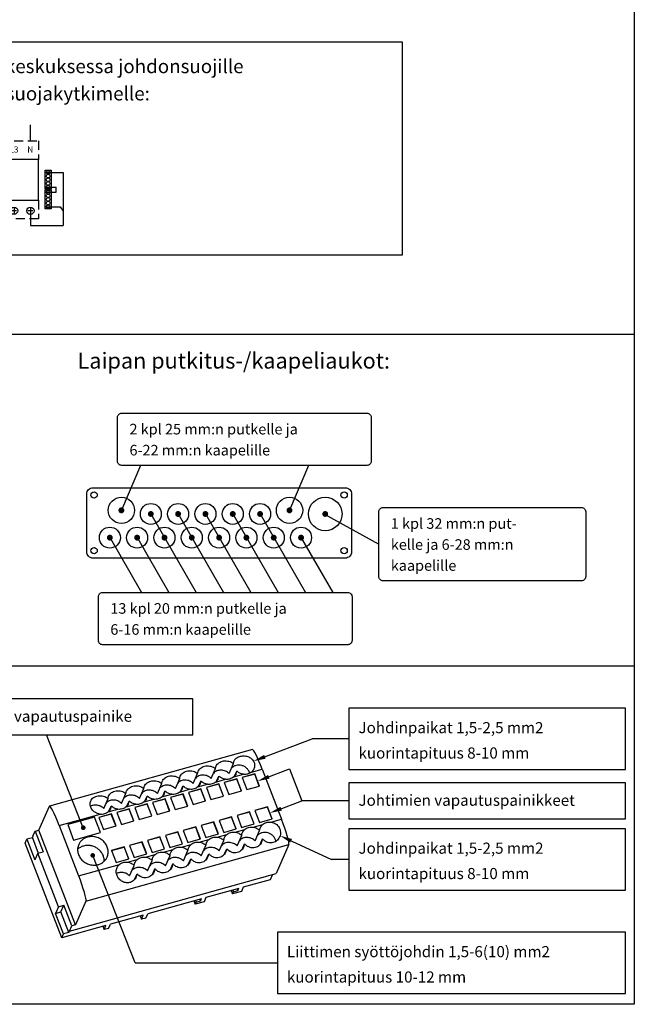
# Model space of a CAD drawing. Extents: x 0 to 7493, y -35 to 3483.
# Drawn here: x 6479 to 7493, y -35 to 1591 of the extents above; entities that cross this region are included whole.
import ezdxf

# ---------------------------------------------------------------- set-up
doc = ezdxf.new("R2010")
doc.units = 0
doc.header["$LTSCALE"] = 40
doc.header["$MEASUREMENT"] = 0
doc.linetypes.add('HIDDEN', pattern=[0.375, 0.25, -0.125])
for name, color, linetype in [('EHYTV1', 1, 'CONTINUOUS'), ('EHYTV5', 5, 'CONTINUOUS'), ('KATKOV1', 1, 'HIDDEN'), ('TEXT15', 1, 'CONTINUOUS'), ('TEXT25', 3, 'CONTINUOUS')]:
    doc.layers.add(name, color=color, linetype=linetype)
doc.styles.add('ROMANS', font='romans')
doc.styles.get("Standard").update_dxf_attribs({"font": 'fiso'})

# ---------------------------------------------------------------- blocks, each defined once
blk = doc.blocks.new('KKVB_40-30_vaaka_1')
at = {"layer": 'EHYTV1'}
for p, q in [((9, -8.7), (9, -14.3)), ((27, -8.7), (27, -14.3)), ((45, -8.7), (45, -14.3)), ((63, -8.7), (63, -14.3)), ((11.8, -11.5), (6.2, -11.5)), ((29.8, -11.5), (24.2, -11.5)), ((47.8, -11.5), (42.2, -11.5)), ((65.8, -11.5), (60.2, -11.5))]:
    blk.add_line(p, q, dxfattribs=at)
blk.add_lwpolyline([(72, 0), (72, 45), (0, 45), (0, 0)], close=True, dxfattribs=at)
for centre in [(9, -11.5), (27, -11.5), (45, -11.5), (63, -11.5)]:
    blk.add_circle(centre, 4, dxfattribs=at)
at = {"layer": 'KATKOV1'}
for p, q in [((0, 45), (0, 65.5)), ((0, 65.5), (72, 65.5)), ((72, 65.5), (72, 45)), ((0, -20.5), (0, 0)), ((72, 0), (72, -20.5)), ((72, -20.5), (0, -20.5))]:
    blk.add_line(p, q, dxfattribs=at)
at = {"layer": 'EHYTV1', "style": 'ROMANS'}
for s, height, p in [('L1', 6.67, (3.9, 52.5)), ('L2', 6.67, (21.9, 52.5)), ('L3', 6.67, (39.9, 52.5)), ('N', 6.67, (59.6, 52.5)), ('RCD', 8.97, (2.9, 15.5))]:
    blk.add_text(s, height=height, dxfattribs=at).set_placement(p)

msp = doc.modelspace()

# ---------------------------------------------------------------- linework, layer by layer
at = {"layer": 'EHYTV1'}
for p, q in [((6496.7, 1390.9), (6496.7, 1417.1)), ((6496.7, 1271), (6496.7, 1250.8)), ((6522.9, 1281.8), (6545.8, 1281.8)), ((6545.8, 1281.8), (6550.7, 1274.4)), ((6496.7, 1250.8), (6550.7, 1250.8)), ((5284.4, 1071.2), (7493.3, 1071.2)), ((6678.3, 854.8), (6646.8, 780.6)), ((6955.7, 854.8), (6924.3, 780.6)), ((6695.4, 774.6), (6770.2, 645)), ((6740.5, 774.6), (6815.3, 645)), ((6785.5, 774.6), (6860.4, 645)), ((6830.6, 774.6), (6905.5, 645)), ((6875.7, 774.6), (6950.5, 645)), ((6626.6, 737.7), (6680.1, 645)), ((6671.6, 737.7), (6725.1, 645)), ((6942.1, 737.7), (6995.6, 645)), ((5284, 523.9), (7493.3, 523.9)), ((6583.9, 256.7), (6523.3, 410)), ((6877.4, 371.3), (6961.5, 403.4)), ((7022.3, 403.4), (6961.5, 403.4)), ((6863.1, 385.8), (6528.3, 292.4)), ((6824.6, 346.1), (6831.8, 362.5)), ((6765.4, 329.6), (6772.7, 346)), ((6795, 337.8), (6802.2, 354.2)), ((6803.8, 333.4), (6807.6, 341.9)), ((6832.2, 340.4), (6848.2, 344.8)), ((6833.4, 341.7), (6837.2, 350.2)), ((6866.9, 345.4), (6846.2, 339.6)), ((6866.8, 345.1), (6846.3, 339.4)), ((6861.7, 348.6), (6879.2, 353.5)), ((6866.9, 345.4), (6866.8, 345.1)), ((6874.4, 325.4), (6866.8, 345.1)), ((6874.6, 325.5), (6866.9, 345.4)), ((6879.2, 353.5), (6911.1, 270.7)), ((6883.9, 338.3), (6924.1, 353.6)), ((6924.1, 353.6), (6944.4, 300.9)), ((6706.3, 313.1), (6713.5, 329.5)), ((6735.9, 321.4), (6743.1, 337.7)), ((6744.7, 317), (6748.4, 325.5)), ((6773, 323.9), (6789, 328.4)), ((6774.2, 325.2), (6778, 333.7)), ((6807.8, 328.9), (6787.1, 323.1)), ((6807.7, 328.6), (6787.1, 322.9)), ((6802.6, 332.1), (6818.6, 336.6)), ((6807.8, 328.9), (6807.7, 328.6)), ((6815.3, 308.9), (6807.7, 328.6)), ((6815.5, 309), (6807.8, 328.9)), ((6837.4, 337.1), (6816.7, 331.3)), ((6837.3, 336.9), (6816.7, 331.1)), ((6816.7, 331.3), (6824.3, 311.5)), ((6837.4, 337.1), (6837.3, 336.9)), ((6844.9, 317.2), (6837.3, 336.9)), ((6845, 317.3), (6837.4, 337.1)), ((6846.2, 339.6), (6853.9, 319.7)), ((6853.9, 319.7), (6874.6, 325.5)), ((6647.1, 296.6), (6654.3, 313)), ((6676.7, 304.9), (6683.9, 321.2)), ((6685.5, 300.5), (6689.3, 309)), ((6713.8, 307.4), (6729.9, 311.9)), ((6715.1, 308.7), (6718.8, 317.2)), ((6748.6, 312.4), (6727.9, 306.6)), ((6748.5, 312.1), (6728, 306.4)), ((6743.4, 315.6), (6759.4, 320.1)), ((6748.6, 312.4), (6748.5, 312.1)), ((6756.1, 292.5), (6748.5, 312.1)), ((6756.3, 292.5), (6748.6, 312.4)), ((6778.2, 320.6), (6757.5, 314.9)), ((6757.5, 314.9), (6765.2, 295)), ((6778.1, 320.4), (6757.6, 314.7)), ((6778.2, 320.6), (6778.1, 320.4)), ((6785.7, 300.7), (6778.1, 320.4)), ((6785.9, 300.8), (6778.2, 320.6)), ((6787.1, 323.1), (6794.7, 303.2)), ((6794.7, 303.2), (6815.5, 309)), ((6824.3, 311.5), (6845, 317.3)), ((6617.6, 288.4), (6624.8, 304.7)), ((6654.7, 290.9), (6670.7, 295.4)), ((6655.9, 292.2), (6659.7, 300.7)), ((6689.5, 295.9), (6668.8, 290.1)), ((6689.4, 295.7), (6668.8, 289.9)), ((6684.3, 299.2), (6700.3, 303.6)), ((6689.5, 295.9), (6689.4, 295.7)), ((6697, 276), (6689.4, 295.7)), ((6697.1, 276), (6689.5, 295.9)), ((6719.1, 304.1), (6698.4, 298.4)), ((6719, 303.9), (6698.4, 298.2)), ((6698.4, 298.4), (6706, 278.5)), ((6719.1, 304.1), (6719, 303.9)), ((6726.5, 284.2), (6719, 303.9)), ((6726.7, 284.3), (6719.1, 304.1)), ((6727.9, 306.6), (6735.6, 286.8)), ((6765.2, 295), (6785.9, 300.8)), ((6904.2, 285.6), (6944.4, 300.9)), ((7022.3, 300.9), (6944.4, 300.9)), ((6510.6, 252.8), (6528, 292.1)), ((6544.4, 260.2), (6611.6, 278.9)), ((6630.3, 279.4), (6609.6, 273.6)), ((6630.2, 279.2), (6609.7, 273.4)), ((6625.1, 282.7), (6641.1, 287.1)), ((6626.3, 283.8), (6630.1, 292.5)), ((6630.3, 279.4), (6630.2, 279.2)), ((6637.8, 259.5), (6630.2, 279.2)), ((6638, 259.5), (6630.3, 279.4)), ((6659.9, 287.7), (6639.2, 281.9)), ((6639.2, 281.9), (6646.9, 262)), ((6659.8, 287.4), (6639.3, 281.7)), ((6659.9, 287.7), (6659.8, 287.4)), ((6667.4, 267.7), (6659.8, 287.4)), ((6667.6, 267.8), (6659.9, 287.7)), ((6668.8, 290.1), (6676.4, 270.3)), ((6706, 278.5), (6726.7, 284.3)), ((6735.6, 286.8), (6756.3, 292.5)), ((6858.4, 282.7), (6837.7, 276.9)), ((6858.3, 282.5), (6837.7, 276.7)), ((6837.7, 276.9), (6845.3, 257.1)), ((6858.4, 282.7), (6858.3, 282.5)), ((6865.8, 262.8), (6858.3, 282.5)), ((6866, 262.8), (6858.4, 282.7)), ((6887.9, 290.9), (6867.2, 285.2)), ((6867.2, 285.2), (6874.9, 265.3)), ((6887.8, 290.7), (6867.3, 285)), ((6887.9, 290.9), (6887.8, 290.7)), ((6895.4, 271), (6887.8, 290.7)), ((6895.6, 271.1), (6887.9, 290.9)), ((6544.4, 260.2), (6576.3, 177.4)), ((6602.5, 274.2), (6558.2, 261.9)), ((6602.4, 274), (6558.2, 261.7)), ((6558.2, 261.9), (6568, 236.3)), ((6602.5, 274.2), (6602.4, 274)), ((6612.2, 248.6), (6602.4, 274)), ((6612.4, 248.7), (6602.5, 274.2)), ((6609.6, 273.6), (6617.3, 253.8)), ((6646.9, 262), (6667.6, 267.8)), ((6676.4, 270.3), (6697.1, 276)), ((6799.2, 266.2), (6778.5, 260.4)), ((6778.5, 260.4), (6786.2, 240.6)), ((6799.1, 266), (6778.6, 260.2)), ((6799.2, 266.2), (6799.1, 266)), ((6806.7, 246.3), (6799.1, 266)), ((6806.9, 246.4), (6799.2, 266.2)), ((6828.8, 274.5), (6808.1, 268.7)), ((6828.7, 274.2), (6808.1, 268.5)), ((6808.1, 268.7), (6815.7, 248.8)), ((6828.8, 274.5), (6828.7, 274.2)), ((6836.3, 254.5), (6828.7, 274.2)), ((6836.4, 254.6), (6828.8, 274.5)), ((6845.3, 257.1), (6866, 262.8)), ((6864.1, 257.6), (6880.1, 262.1)), ((6874.9, 265.3), (6895.6, 271.1)), ((6893.7, 265.8), (6911.1, 270.7)), ((6500.9, 242.5), (6504.7, 251.1)), ((6504.7, 251.1), (6510.6, 252.8)), ((6504.7, 251.1), (6517.9, 217.1)), ((6571, 96.2), (6510.6, 252.8)), ((6568, 236.3), (6612.4, 248.7)), ((6617.3, 253.8), (6638, 259.5)), ((6740.1, 249.7), (6719.4, 244)), ((6739.9, 249.5), (6719.4, 243.8)), ((6719.4, 244), (6727, 224.1)), ((6740.1, 249.7), (6739.9, 249.5)), ((6747.5, 229.8), (6739.9, 249.5)), ((6747.7, 229.9), (6740.1, 249.7)), ((6769.6, 258), (6748.9, 252.2)), ((6748.9, 252.2), (6756.6, 232.3)), ((6769.5, 257.7), (6749, 252)), ((6769.6, 258), (6769.5, 257.7)), ((6777.1, 238), (6769.5, 257.7)), ((6777.3, 238.1), (6769.6, 258)), ((6786.2, 240.6), (6806.9, 246.4)), ((6804.9, 241.1), (6821, 245.6)), ((6815.7, 248.8), (6836.4, 254.6)), ((6834.5, 249.3), (6850.5, 253.8)), ((6867.5, 234.9), (6875, 252)), ((6488.3, 231.3), (6491, 237.5)), ((6548.6, 75), (6488.3, 231.3)), ((6499.9, 240), (6491, 237.5)), ((6491, 237.5), (6504.1, 203.6)), ((6499.9, 240), (6501, 242.4)), ((6499.9, 240), (6509.6, 214.9)), ((6500.9, 242.5), (6501, 242.4)), ((6588.4, 135.6), (6923.2, 228.9)), ((6680.9, 233.2), (6660.2, 227.5)), ((6680.8, 233), (6660.3, 227.3)), ((6680.9, 233.2), (6680.8, 233)), ((6688.4, 213.3), (6680.8, 233)), ((6688.6, 213.4), (6680.9, 233.2)), ((6710.5, 241.5), (6689.8, 235.7)), ((6710.4, 241.2), (6689.8, 235.5)), ((6689.8, 235.7), (6697.4, 215.9)), ((6710.5, 241.5), (6710.4, 241.2)), ((6718, 221.6), (6710.4, 241.2)), ((6718.1, 221.6), (6710.5, 241.5)), ((6727, 224.1), (6747.7, 229.9)), ((6745.8, 224.6), (6761.8, 229.1)), ((6756.6, 232.3), (6777.3, 238.1)), ((6775.4, 232.9), (6791.4, 237.3)), ((6808.3, 218.4), (6815.9, 235.5)), ((6837.9, 226.7), (6845.4, 243.8)), ((6846, 220.7), (6850.1, 230)), ((6875.6, 229), (6879.7, 238.3)), ((6923.2, 228.9), (6902, 181)), ((6920.8, 237.9), (6993.3, 204.4)), ((6509, 214.6), (6504.1, 203.6)), ((6509, 214.6), (6517.9, 217.1)), ((6543.1, 126.2), (6509, 214.6)), ((6651.3, 225), (6630.6, 219.2)), ((6630.6, 219.2), (6638.3, 199.4)), ((6630.7, 219), (6651.2, 224.7)), ((6651.3, 225), (6651.2, 224.7)), ((6651.2, 224.7), (6658.8, 205.1)), ((6659, 205.1), (6651.3, 225)), ((6660.2, 227.5), (6667.9, 207.6)), ((6667.9, 207.6), (6688.6, 213.4)), ((6686.6, 208.1), (6702.7, 212.6)), ((6697.4, 215.9), (6718.1, 221.6)), ((6716.2, 216.4), (6732.2, 220.8)), ((6749.2, 202), (6756.7, 219.1)), ((6778.7, 210.2), (6786.3, 227.3)), ((6786.9, 204.2), (6791, 213.6)), ((6816.4, 212.5), (6820.6, 221.8)), ((6576.3, 177.4), (6643.5, 196.1)), ((6669.8, 33.5), (6599.6, 210.9)), ((6638.3, 199.4), (6659, 205.1)), ((6657.1, 199.9), (6673.1, 204.3)), ((6690, 185.5), (6697.6, 202.6)), ((6719.6, 193.7), (6727.1, 210.8)), ((6727.7, 187.7), (6731.8, 197.1)), ((6757.3, 196), (6761.4, 205.3)), ((7022.3, 204.4), (6993.3, 204.4)), ((6561.3, 86), (6902, 181)), ((6660.4, 177.2), (6668, 194.3)), ((6668.6, 171.4), (6672.7, 180.6)), ((6698.1, 179.5), (6702.2, 188.8)), ((6896, 179.3), (6892.3, 170.8)), ((6892.3, 170.8), (6847.9, 158.5)), ((6840.5, 156.4), (6786.4, 141.3)), ((6828, 152.9), (6830.1, 147.5)), ((6844.9, 151.6), (6830.1, 147.5)), ((6830.1, 147.5), (6831.6, 150.9)), ((6830.6, 153.6), (6831.6, 150.9)), ((6831.6, 150.9), (6839, 153)), ((6838, 155.7), (6839, 153)), ((6839, 153), (6840.5, 156.4)), ((6847.9, 158.5), (6844.9, 151.6)), ((6588.4, 135.6), (6571, 96.2)), ((6779, 139.2), (6690.3, 114.5)), ((6766.5, 135.8), (6768.6, 130.3)), ((6783.4, 134.4), (6768.6, 130.3)), ((6768.6, 130.3), (6770.1, 133.7)), ((6769, 136.5), (6770.1, 133.7)), ((6770.1, 133.7), (6777.5, 135.8)), ((6776.4, 138.5), (6777.5, 135.8)), ((6777.5, 135.8), (6779, 139.2)), ((6786.4, 141.3), (6783.4, 134.4)), ((6543.1, 126.2), (6538.2, 115.1)), ((6538.2, 115.1), (6547.1, 117.6)), ((6551.3, 81.2), (6538.2, 115.1)), ((6543.1, 126.2), (6552, 128.6)), ((6547.1, 117.6), (6552, 128.6)), ((6560.2, 83.6), (6547.1, 117.6)), ((6565.1, 94.6), (6552, 128.6)), ((6687.2, 107.6), (6690.3, 114.5)), ((6682.9, 112.5), (6628.8, 97.4)), ((6677.7, 111), (6679.9, 105.6)), ((6679.9, 105.6), (6682.9, 112.5)), ((6687.2, 107.6), (6679.9, 105.6)), ((6621.4, 95.3), (6548.6, 75)), ((6560.2, 83.6), (6551.3, 81.2)), ((6560.2, 83.6), (6561.3, 86.1)), ((6561.3, 86), (6565.1, 94.6)), ((6561.3, 86), (6561.3, 86.1)), ((6571, 96.2), (6565.1, 94.6)), ((6616.2, 93.9), (6618.3, 88.4)), ((6618.3, 88.4), (6621.4, 95.3)), ((6625.7, 90.5), (6618.3, 88.4)), ((6625.7, 90.5), (6628.8, 97.4)), ((6548.6, 75), (6551.3, 81.2)), ((6669.8, 33.5), (6904.2, 33.5))]:
    msp.add_line(p, q, dxfattribs=at)
at = {"layer": 'EHYTV1', "linetype": 'Continuous'}
for p, q in [((6522.9, 1338.3), (6550.7, 1338.3)), ((6550.7, 1338.3), (6550.7, 1250.8)), ((6522.9, 1314.3), (6539.1, 1314.3)), ((6522.9, 1305.8), (6539.1, 1305.8)), ((6539.1, 1305.8), (6539.1, 1314.3)), ((6980.8, 774.6), (7071.8, 724.8))]:
    msp.add_line(p, q, dxfattribs=at)
at = {"layer": 'EHYTV1'}
for points in [[(7493.3, 3483.5), (7493.3, -34.9), (5051.9, -34.9), (5051.9, 3483.5)], [(6174.9, 1553.9), (7110.3, 1553.9), (7110.3, 1201.7), (6174.9, 1201.7)], [(6156.7, 410), (6764.6, 410), (6764.6, 469.3), (6156.7, 469.3)], [(7022.3, 352.6), (7478.5, 352.6), (7478.5, 454), (7022.3, 454)], [(7022.3, 271.3), (7478.5, 271.3), (7478.5, 330.6), (7022.3, 330.6)], [(7022.3, 153.6), (7478.5, 153.6), (7478.5, 255), (7022.3, 255)], [(6904.2, -17.2), (7478.5, -17.2), (7478.5, 84.2), (6904.2, 84.2)]]:
    msp.add_lwpolyline(points, close=True, dxfattribs=at)
at = {"layer": 'EHYTV1', "linetype": 'Continuous'}
for points in [[(6521, 1310.6), (6521, 1342.1), (6530.7, 1342.1), (6530.7, 1310.6)], [(6521, 1278.1), (6521, 1309.6), (6530.7, 1309.6), (6530.7, 1278.1)]]:
    msp.add_lwpolyline(points, close=True, dxfattribs=at)
at = {"layer": 'EHYTV1'}
for points in [[(6640.5, 861.7), (6640.5, 934.1, -0.414214), (6647.4, 941), (7052, 941, -0.414214), (7059, 934.1), (7059, 861.7, -0.414214), (7052, 854.8), (6647.4, 854.8, -0.414214)], [(7071.8, 671.3), (7071.8, 778.3, -0.414214), (7078.7, 785.2), (7406.1, 785.2, -0.414214), (7413, 778.3), (7413, 671.3, -0.414214), (7406.1, 664.3), (7078.7, 664.3, -0.414214)], [(6608.9, 565.8), (6608.9, 638.1, -0.414214), (6615.8, 645), (7020.4, 645, -0.414214), (7027.4, 638.1), (7027.4, 565.8, -0.414214), (7020.4, 558.8), (6615.8, 558.8, -0.414214)]]:
    msp.add_lwpolyline(points, format="xyb", close=True, dxfattribs=at)
for points, const_width in [([(6644.4, 780.6, 1), (6649.3, 780.6, 1)], 4.85), ([(6921.8, 780.6, 1), (6926.7, 780.6, 1)], 4.85), ([(6693, 774.6, 1), (6697.8, 774.6, 1)], 4.85), ([(6738, 774.6, 1), (6742.9, 774.6, 1)], 4.85), ([(6783.1, 774.6, 1), (6788, 774.6, 1)], 4.85), ([(6828.2, 774.6, 1), (6833.1, 774.6, 1)], 4.85), ([(6873.3, 774.6, 1), (6878.1, 774.6, 1)], 4.85), ([(6980.8, 774.6, 1), (6985.6, 774.6, 1)], 4.85), ([(6625.3, 735.5, 1), (6630.2, 735.5, 1)], 4.85), ([(6670.4, 735.5, 1), (6675.3, 735.5, 1)], 4.85), ([(6715.5, 735.5, 1), (6720.4, 735.5, 1)], 4.85), ([(6760.6, 735.5, 1), (6765.4, 735.5, 1)], 4.85), ([(6805.7, 735.5, 1), (6810.5, 735.5, 1)], 4.85), ([(6850.7, 735.5, 1), (6855.6, 735.5, 1)], 4.85), ([(6895.8, 735.5, 1), (6900.7, 735.5, 1)], 4.85), ([(6940.9, 735.5, 1), (6945.8, 735.5, 1)], 4.85), ([(6582, 256.7, 1), (6585.9, 256.7, 1)], 3.84), ([(6597.7, 210.9, 1), (6601.5, 210.9, 1)], 3.84)]:
    msp.add_lwpolyline(points, format="xyb", close=True, dxfattribs=dict(at, const_width=const_width))
at = {"layer": 'EHYTV1', "linetype": 'Continuous'}
for centre in [(6525.9, 1338.3), (6525.9, 1332.3), (6525.9, 1326.3), (6525.9, 1320.3), (6525.9, 1314.3), (6525.9, 1305.8), (6525.9, 1299.8), (6525.9, 1293.8), (6525.9, 1287.8), (6525.9, 1281.8)]:
    msp.add_circle(centre, 3, dxfattribs=at)
at = {"layer": 'EHYTV1'}
for centre, radius in [((6601.8, 805.8), 5.2), ((6646.8, 780.6), 21.7), ((6924.3, 780.6), 21.7), ((6983.2, 774.6), 27.7), ((7014.4, 805.8), 5.2), ((6695.4, 774.6), 17.3), ((6740.5, 774.6), 17.3), ((6785.5, 774.6), 17.3), ((6830.6, 774.6), 17.3), ((6875.7, 774.6), 17.3), ((6627.8, 735.5), 17.3), ((6672.8, 735.5), 17.3), ((6717.9, 735.5), 17.3), ((6763, 735.5), 17.3), ((6808.1, 735.5), 17.3), ((6853.2, 735.5), 17.3), ((6898.3, 735.5), 17.3), ((6943.3, 735.5), 17.3), ((6601.8, 713.9), 5.2), ((7014.4, 713.9), 5.2)]:
    msp.add_circle(centre, radius, dxfattribs=at)
for centre, radius, start, end in [((6793.6, 343), 14, 336.1483, 355.8603), ((6823.2, 351.2), 14, 336.1483, 355.8603), ((6734.5, 326.5), 14, 336.1483, 355.8603), ((6764.1, 334.7), 14, 336.1483, 355.8603), ((6675.3, 310), 14, 336.1483, 355.8603), ((6704.9, 318.2), 14, 336.1483, 355.8603), ((6645.7, 301.7), 14, 336.1483, 355.8603), ((6616.2, 293.5), 14, 336.1472, 355.8616), ((6832.9, 231.9), 17.4, 336.1901, 353.8282), ((6862.5, 240.2), 17.4, 336.1901, 353.8282), ((6773.7, 215.4), 17.4, 336.1901, 353.8282), ((6803.3, 223.7), 17.4, 336.1901, 353.8282), ((6714.6, 198.9), 17.4, 336.1901, 353.8282), ((6744.1, 207.2), 17.4, 336.1901, 353.8282), ((6655.4, 182.4), 17.4, 336.1947, 353.8242), ((6685, 190.7), 17.4, 336.1901, 353.8282)]:
    msp.add_arc(centre, radius, start, end, dxfattribs=at)
for centre, start_param, end_param in [((6877, 348.6), -1.473917, -0.008303), ((6542.2, 255.2), -1.473917, 0.096879), ((6909, 265.8), -3.044713, -1.473917), ((6574.2, 172.5), -3.044713, -1.473917)]:
    msp.add_ellipse(centre, major_axis=(-14, 37.2), ratio=0.095086, start_param=start_param, end_param=end_param, dxfattribs=at)
for points, knots in [([(6832.8, 366.8), (6833.2, 367.6), (6834.2, 369.3), (6836.2, 371.4), (6838.8, 373.1), (6841.8, 374.4), (6845, 375.1), (6849.6, 375.5), (6854.3, 374.7), (6858.4, 372.9), (6861.2, 371), (6863.5, 368.7), (6865.3, 365.9), (6866.4, 363), (6866.9, 359.9), (6866.6, 356.7), (6866, 354.7), (6865.6, 353.8)], [0, 0, 0, 0, 0.054814, 0.111227, 0.170491, 0.23316, 0.29879, 0.36616, 0.500728, 0.56685, 0.63163, 0.695043, 0.757215, 0.818408, 0.878995, 0.939394, 1, 1, 1, 1]), ([(6773.7, 350.3), (6774.1, 351.4), (6775.5, 353.4), (6778.3, 355.9), (6781.9, 357.7), (6786.1, 358.7), (6790.4, 358.9), (6794.7, 358.2), (6798.8, 356.7), (6801.2, 355.1), (6802.2, 354.2)], [0, 0, 0, 0, 0.108654, 0.222188, 0.343756, 0.473075, 0.606579, 0.740306, 0.871784, 1, 1, 1, 1]), ([(6802.2, 354.2), (6802.3, 355), (6802.5, 356.4), (6802.9, 357.8), (6803.2, 358.5)], [0, 0, 0, 0, 0.503313, 1, 1, 1, 1]), ([(6803.2, 358.5), (6803.7, 359.6), (6805, 361.7), (6807.9, 364.2), (6811.5, 365.9), (6815.6, 367), (6820, 367.1), (6824.3, 366.5), (6828.4, 365), (6830.7, 363.4), (6831.8, 362.5)], [0, 0, 0, 0, 0.108654, 0.222188, 0.343756, 0.473075, 0.606579, 0.740306, 0.871784, 1, 1, 1, 1]), ([(6858.7, 346.6), (6858.3, 348.1), (6857, 351), (6854, 354.8), (6850.1, 357.7), (6845.5, 359.5), (6840.7, 360.2), (6835.9, 359.6), (6831.6, 357.7), (6829.2, 355.7), (6828.2, 354.6)], [0, 0, 0, 0, 0.122857, 0.248852, 0.377043, 0.505886, 0.633661, 0.758934, 0.880971, 1, 1, 1, 1]), ([(6831.8, 362.5), (6831.8, 363.2), (6832.1, 364.7), (6832.5, 366.1), (6832.8, 366.8)], [0, 0, 0, 0, 0.503228, 1, 1, 1, 1]), ([(6714.5, 333.8), (6715, 334.9), (6716.3, 337), (6719.2, 339.4), (6722.8, 341.2), (6726.9, 342.2), (6731.3, 342.4), (6735.6, 341.7), (6739.6, 340.2), (6742, 338.6), (6743.1, 337.7)], [0, 0, 0, 0, 0.108654, 0.222188, 0.343756, 0.473075, 0.606579, 0.740306, 0.871784, 1, 1, 1, 1]), ([(6743.1, 337.7), (6743.1, 338.5), (6743.3, 339.9), (6743.8, 341.4), (6744.1, 342)], [0, 0, 0, 0, 0.503313, 1, 1, 1, 1]), ([(6744.1, 342), (6744.6, 343.1), (6745.9, 345.2), (6748.8, 347.7), (6752.4, 349.5), (6756.5, 350.5), (6760.8, 350.7), (6765.2, 350), (6769.2, 348.5), (6771.6, 346.9), (6772.7, 346)], [0, 0, 0, 0, 0.108654, 0.222188, 0.343756, 0.473075, 0.606579, 0.740306, 0.871784, 1, 1, 1, 1]), ([(6795, 337.8), (6793.3, 339.6), (6789.1, 342.4), (6783, 343.7), (6778.1, 343.3), (6774.7, 342.2), (6771.6, 340.5), (6769.8, 339), (6769.1, 338.1)], [0, 0, 0, 0, 0.255608, 0.51089, 0.636732, 0.760195, 0.88117, 1, 1, 1, 1]), ([(6772.7, 346), (6772.7, 346.7), (6772.9, 348.2), (6773.4, 349.6), (6773.7, 350.3)], [0, 0, 0, 0, 0.503313, 1, 1, 1, 1]), ([(6824.6, 346.1), (6822.9, 347.8), (6818.7, 350.6), (6812.5, 351.9), (6807.7, 351.5), (6804.2, 350.5), (6801.2, 348.8), (6799.4, 347.2), (6798.7, 346.4)], [0, 0, 0, 0, 0.255608, 0.51089, 0.636732, 0.760195, 0.88117, 1, 1, 1, 1]), ([(6818.6, 336.6), (6816.5, 336.9), (6812.5, 338.1), (6809.1, 340.5), (6807.6, 341.9)], [0, 0, 0, 0, 0.501813, 1, 1, 1, 1]), ([(6836, 345.5), (6835.6, 344.6), (6834.5, 342.7), (6833, 341.1), (6832.2, 340.4)], [0, 0, 0, 0, 0.49649, 1, 1, 1, 1]), ([(6848.2, 344.8), (6846.1, 345.1), (6842.1, 346.4), (6838.6, 348.8), (6837.2, 350.2)], [0, 0, 0, 0, 0.501813, 1, 1, 1, 1]), ([(6861.7, 348.6), (6860.8, 347.9), (6858.9, 346.5), (6855.5, 345.2), (6851.9, 344.6), (6849.4, 344.7), (6848.2, 344.8)], [0, 0, 0, 0, 0.242678, 0.490288, 0.742981, 1, 1, 1, 1]), ([(6865.6, 353.8), (6865.1, 352.8), (6864, 350.9), (6862.6, 349.3), (6861.7, 348.6)], [0, 0, 0, 0, 0.496596, 1, 1, 1, 1]), ([(6655.4, 317.3), (6655.8, 318.4), (6657.2, 320.5), (6660, 322.9), (6663.6, 324.7), (6667.7, 325.7), (6672.1, 325.9), (6676.4, 325.3), (6680.5, 323.7), (6682.9, 322.1), (6683.9, 321.2)], [0, 0, 0, 0, 0.108654, 0.222188, 0.343756, 0.473075, 0.606579, 0.740306, 0.871784, 1, 1, 1, 1]), ([(6683.9, 321.2), (6684, 322), (6684.2, 323.5), (6684.6, 324.9), (6684.9, 325.5)], [0, 0, 0, 0, 0.503313, 1, 1, 1, 1]), ([(6684.9, 325.5), (6685.4, 326.6), (6686.7, 328.7), (6689.6, 331.2), (6693.2, 333), (6697.3, 334), (6701.7, 334.2), (6706, 333.5), (6710.1, 332), (6712.4, 330.4), (6713.5, 329.5)], [0, 0, 0, 0, 0.108654, 0.222188, 0.343756, 0.473075, 0.606579, 0.740306, 0.871784, 1, 1, 1, 1]), ([(6735.9, 321.4), (6734.1, 323.1), (6729.9, 325.9), (6723.8, 327.2), (6718.9, 326.8), (6715.5, 325.8), (6712.4, 324.1), (6710.7, 322.5), (6709.9, 321.7)], [0, 0, 0, 0, 0.255608, 0.51089, 0.636732, 0.760195, 0.88117, 1, 1, 1, 1]), ([(6713.5, 329.5), (6713.5, 330.2), (6713.7, 331.7), (6714.2, 333.1), (6714.5, 333.8)], [0, 0, 0, 0, 0.503313, 1, 1, 1, 1]), ([(6765.4, 329.6), (6763.7, 331.3), (6759.5, 334.2), (6753.4, 335.5), (6748.5, 335), (6745.1, 334), (6742, 332.3), (6740.3, 330.8), (6739.5, 329.9)], [0, 0, 0, 0, 0.255608, 0.51089, 0.636732, 0.760195, 0.88117, 1, 1, 1, 1]), ([(6759.4, 320.1), (6757.4, 320.4), (6753.4, 321.6), (6749.9, 324), (6748.4, 325.5)], [0, 0, 0, 0, 0.501813, 1, 1, 1, 1]), ([(6776.8, 329.1), (6776.4, 328.1), (6775.3, 326.2), (6773.8, 324.6), (6773, 323.9)], [0, 0, 0, 0, 0.49649, 1, 1, 1, 1]), ([(6789, 328.4), (6787, 328.6), (6782.9, 329.9), (6779.5, 332.3), (6778, 333.7)], [0, 0, 0, 0, 0.501813, 1, 1, 1, 1]), ([(6802.6, 332.1), (6801.7, 331.4), (6799.7, 330), (6796.4, 328.7), (6792.7, 328.1), (6790.2, 328.2), (6789, 328.4)], [0, 0, 0, 0, 0.242678, 0.490288, 0.742981, 1, 1, 1, 1]), ([(6806.4, 337.3), (6806, 336.3), (6804.9, 334.4), (6803.4, 332.8), (6802.6, 332.1)], [0, 0, 0, 0, 0.49649, 1, 1, 1, 1]), ([(6832.2, 340.4), (6831.3, 339.6), (6829.3, 338.3), (6825.9, 336.9), (6822.3, 336.3), (6819.8, 336.4), (6818.6, 336.6)], [0, 0, 0, 0, 0.242678, 0.490288, 0.742981, 1, 1, 1, 1]), ([(6596.2, 300.8), (6596.7, 301.9), (6598, 304), (6600.9, 306.5), (6604.5, 308.2), (6608.6, 309.2), (6612.9, 309.4), (6617.3, 308.8), (6621.3, 307.2), (6623.7, 305.7), (6624.8, 304.7)], [0, 0, 0, 0, 0.108662, 0.222196, 0.343766, 0.473078, 0.606582, 0.740309, 0.871788, 1, 1, 1, 1]), ([(6624.8, 304.7), (6624.8, 305.5), (6625, 307), (6625.5, 308.4), (6625.8, 309.1)], [0, 0, 0, 0, 0.503313, 1, 1, 1, 1]), ([(6625.8, 309.1), (6626.3, 310.1), (6627.6, 312.2), (6630.5, 314.7), (6634.1, 316.5), (6638.2, 317.5), (6642.5, 317.7), (6646.9, 317), (6650.9, 315.5), (6653.3, 313.9), (6654.3, 313)], [0, 0, 0, 0, 0.108654, 0.222188, 0.343756, 0.473075, 0.606579, 0.740306, 0.871784, 1, 1, 1, 1]), ([(6676.7, 304.9), (6675, 306.6), (6670.8, 309.4), (6664.6, 310.7), (6659.8, 310.3), (6656.4, 309.3), (6653.3, 307.6), (6651.5, 306), (6650.8, 305.2)], [0, 0, 0, 0, 0.255608, 0.51089, 0.636732, 0.760195, 0.88117, 1, 1, 1, 1]), ([(6654.3, 313), (6654.4, 313.7), (6654.6, 315.2), (6655.1, 316.6), (6655.4, 317.3)], [0, 0, 0, 0, 0.503313, 1, 1, 1, 1]), ([(6706.3, 313.1), (6704.5, 314.8), (6700.4, 317.7), (6694.2, 319), (6689.4, 318.5), (6685.9, 317.5), (6682.9, 315.8), (6681.1, 314.3), (6680.4, 313.4)], [0, 0, 0, 0, 0.255608, 0.51089, 0.636732, 0.760195, 0.88117, 1, 1, 1, 1]), ([(6700.3, 303.6), (6698.2, 303.9), (6694.2, 305.1), (6690.8, 307.5), (6689.3, 309)], [0, 0, 0, 0, 0.501813, 1, 1, 1, 1]), ([(6717.7, 312.6), (6717.3, 311.6), (6716.2, 309.7), (6714.7, 308.1), (6713.8, 307.4)], [0, 0, 0, 0, 0.49649, 1, 1, 1, 1]), ([(6729.9, 311.9), (6727.8, 312.2), (6723.8, 313.4), (6720.3, 315.8), (6718.8, 317.2)], [0, 0, 0, 0, 0.501813, 1, 1, 1, 1]), ([(6743.4, 315.6), (6742.5, 314.9), (6740.6, 313.5), (6737.2, 312.2), (6733.6, 311.6), (6731.1, 311.7), (6729.9, 311.9)], [0, 0, 0, 0, 0.242678, 0.490288, 0.742981, 1, 1, 1, 1]), ([(6747.3, 320.8), (6746.8, 319.8), (6745.7, 317.9), (6744.2, 316.4), (6743.4, 315.6)], [0, 0, 0, 0, 0.49649, 1, 1, 1, 1]), ([(6773, 323.9), (6772.1, 323.1), (6770.1, 321.8), (6766.8, 320.5), (6763.1, 319.8), (6760.7, 319.9), (6759.4, 320.1)], [0, 0, 0, 0, 0.242678, 0.490288, 0.742981, 1, 1, 1, 1]), ([(6611.6, 278.9), (6610.2, 279.1), (6607.5, 279.8), (6603.8, 281.6), (6600.5, 284.1), (6597.9, 287.1), (6596.1, 290.5), (6595.1, 294), (6595.1, 297.6), (6595.8, 299.8), (6596.2, 300.8)], [0, 0, 0, 0, 0.135117, 0.270513, 0.404286, 0.534383, 0.6591, 0.77762, 0.890512, 1, 1, 1, 1]), ([(6617.6, 288.4), (6616.2, 289.8), (6612.9, 292.2), (6607.2, 294), (6601.2, 294.1), (6597.5, 292.9), (6595.8, 292)], [0, 0, 0, 0, 0.253091, 0.507122, 0.757208, 1, 1, 1, 1]), ([(6647.1, 296.6), (6645.4, 298.4), (6641.2, 301.2), (6635.1, 302.5), (6630.2, 302.1), (6626.8, 301), (6623.7, 299.3), (6622, 297.8), (6621.2, 296.9)], [0, 0, 0, 0, 0.255608, 0.51089, 0.636732, 0.760195, 0.88117, 1, 1, 1, 1]), ([(6658.5, 296.1), (6658.1, 295.1), (6657, 293.2), (6655.5, 291.6), (6654.7, 290.9)], [0, 0, 0, 0, 0.49649, 1, 1, 1, 1]), ([(6670.7, 295.4), (6668.7, 295.7), (6664.6, 296.9), (6661.2, 299.3), (6659.7, 300.7)], [0, 0, 0, 0, 0.501813, 1, 1, 1, 1]), ([(6684.3, 299.2), (6683.4, 298.4), (6681.4, 297), (6678, 295.7), (6674.4, 295.1), (6671.9, 295.2), (6670.7, 295.4)], [0, 0, 0, 0, 0.242678, 0.490288, 0.742981, 1, 1, 1, 1]), ([(6688.1, 304.3), (6687.7, 303.3), (6686.6, 301.5), (6685.1, 299.9), (6684.3, 299.2)], [0, 0, 0, 0, 0.49649, 1, 1, 1, 1]), ([(6713.8, 307.4), (6713, 306.6), (6711, 305.3), (6707.6, 304), (6704, 303.4), (6701.5, 303.5), (6700.3, 303.6)], [0, 0, 0, 0, 0.242678, 0.490288, 0.742981, 1, 1, 1, 1]), ([(6625.1, 282.7), (6624.2, 281.9), (6622.3, 280.6), (6618.9, 279.2), (6615.3, 278.6), (6612.8, 278.7), (6611.6, 278.9)], [0, 0, 0, 0, 0.242678, 0.490288, 0.742981, 1, 1, 1, 1]), ([(6629, 287.8), (6628.5, 286.9), (6627.4, 285), (6625.9, 283.4), (6625.1, 282.7)], [0, 0, 0, 0, 0.496511, 1, 1, 1, 1]), ([(6641.1, 287.1), (6639.1, 287.4), (6635.1, 288.7), (6631.6, 291.1), (6630.1, 292.5)], [0, 0, 0, 0, 0.501813, 1, 1, 1, 1]), ([(6654.7, 290.9), (6653.8, 290.1), (6651.8, 288.8), (6648.5, 287.5), (6644.8, 286.9), (6642.4, 287), (6641.1, 287.1)], [0, 0, 0, 0, 0.242678, 0.490288, 0.742981, 1, 1, 1, 1]), ([(6876.2, 256.8), (6876.7, 257.8), (6877.8, 259.7), (6879.3, 261.3), (6880.1, 262.1)], [0, 0, 0, 0, 0.499201, 1, 1, 1, 1]), ([(6880.1, 262.1), (6881, 262.8), (6883, 264.2), (6886.3, 265.5), (6890, 266.1), (6892.4, 266), (6893.7, 265.8)], [0, 0, 0, 0, 0.242678, 0.490288, 0.742981, 1, 1, 1, 1]), ([(6893.7, 265.8), (6895, 265.7), (6897.7, 265), (6901.5, 263.1), (6904.7, 260.4), (6907.2, 257.1), (6908.8, 253.3), (6909.5, 249.3), (6909.3, 245.2), (6908.5, 242.6), (6907.9, 241.4)], [0, 0, 0, 0, 0.126274, 0.252973, 0.379263, 0.504696, 0.629233, 0.753111, 0.876627, 1, 1, 1, 1]), ([(6817.1, 240.4), (6817.5, 241.3), (6818.6, 243.2), (6820.1, 244.9), (6821, 245.6)], [0, 0, 0, 0, 0.499201, 1, 1, 1, 1]), ([(6821, 245.6), (6821.8, 246.3), (6823.8, 247.7), (6827.2, 249), (6830.8, 249.6), (6833.3, 249.5), (6834.5, 249.3)], [0, 0, 0, 0, 0.242678, 0.490288, 0.742981, 1, 1, 1, 1]), ([(6834.5, 249.3), (6836.6, 249.1), (6840.6, 247.8), (6844, 245.3), (6845.4, 243.8)], [0, 0, 0, 0, 0.500035, 1, 1, 1, 1]), ([(6845.4, 243.8), (6845.5, 244.6), (6845.8, 246.3), (6846.3, 247.8), (6846.7, 248.6)], [0, 0, 0, 0, 0.502964, 1, 1, 1, 1]), ([(6846.7, 248.6), (6847.1, 249.6), (6848.2, 251.5), (6849.7, 253.1), (6850.5, 253.8)], [0, 0, 0, 0, 0.499201, 1, 1, 1, 1]), ([(6850.5, 253.8), (6851.4, 254.6), (6853.4, 255.9), (6856.8, 257.3), (6860.4, 257.9), (6862.9, 257.8), (6864.1, 257.6)], [0, 0, 0, 0, 0.242678, 0.490288, 0.742981, 1, 1, 1, 1]), ([(6864.1, 257.6), (6866.1, 257.3), (6870.2, 256.1), (6873.6, 253.5), (6875, 252)], [0, 0, 0, 0, 0.500035, 1, 1, 1, 1]), ([(6901.9, 234.2), (6901.6, 235.8), (6900.5, 238.9), (6897.6, 242.9), (6893.7, 246.1), (6889, 248.2), (6884.1, 249), (6879.1, 248.5), (6874.6, 246.7), (6872.1, 244.6), (6871.1, 243.5)], [0, 0, 0, 0, 0.122153, 0.247649, 0.375677, 0.504674, 0.632799, 0.75846, 0.880797, 1, 1, 1, 1]), ([(6875, 252), (6875.1, 252.9), (6875.4, 254.5), (6875.9, 256.1), (6876.2, 256.8)], [0, 0, 0, 0, 0.502964, 1, 1, 1, 1]), ([(6576.4, 228.8), (6575.5, 226.8), (6574.3, 222.3), (6574.7, 215.4), (6577.2, 208.8), (6581.5, 203), (6587.3, 198.5), (6594.1, 195.6), (6601.4, 194.5), (6606.2, 195.1), (6608.5, 195.8)], [0, 0, 0, 0, 0.117889, 0.237709, 0.360699, 0.487023, 0.615795, 0.745402, 0.873983, 1, 1, 1, 1]), ([(6591, 241.2), (6589.4, 240.7), (6586.3, 239.5), (6582.1, 236.7), (6578.7, 233.1), (6577, 230.3), (6576.4, 228.8)], [0, 0, 0, 0, 0.256262, 0.507544, 0.754868, 1, 1, 1, 1]), ([(6623.2, 208.1), (6624.1, 210.2), (6625.3, 214.6), (6624.9, 221.5), (6622.4, 228.2), (6618.1, 234), (6612.3, 238.5), (6605.4, 241.4), (6598.2, 242.4), (6593.3, 241.8), (6591, 241.2)], [0, 0, 0, 0, 0.117889, 0.237709, 0.360699, 0.487023, 0.615795, 0.745402, 0.873983, 1, 1, 1, 1]), ([(6757.9, 223.9), (6758.4, 224.9), (6759.5, 226.8), (6761, 228.4), (6761.8, 229.1)], [0, 0, 0, 0, 0.499201, 1, 1, 1, 1]), ([(6761.8, 229.1), (6762.7, 229.8), (6764.7, 231.2), (6768, 232.5), (6771.7, 233.1), (6774.1, 233), (6775.4, 232.9)], [0, 0, 0, 0, 0.242678, 0.490288, 0.742981, 1, 1, 1, 1]), ([(6775.4, 232.9), (6777.4, 232.6), (6781.5, 231.3), (6784.9, 228.8), (6786.3, 227.3)], [0, 0, 0, 0, 0.500035, 1, 1, 1, 1]), ([(6786.3, 227.3), (6786.4, 228.1), (6786.6, 229.8), (6787.2, 231.4), (6787.5, 232.1)], [0, 0, 0, 0, 0.502964, 1, 1, 1, 1]), ([(6787.5, 232.1), (6788, 233.1), (6789.1, 235), (6790.6, 236.6), (6791.4, 237.3)], [0, 0, 0, 0, 0.499201, 1, 1, 1, 1]), ([(6791.4, 237.3), (6792.3, 238.1), (6794.2, 239.4), (6797.6, 240.8), (6801.2, 241.4), (6803.7, 241.3), (6804.9, 241.1)], [0, 0, 0, 0, 0.242678, 0.490288, 0.742981, 1, 1, 1, 1]), ([(6804.9, 241.1), (6807, 240.8), (6811, 239.6), (6814.4, 237), (6815.9, 235.5)], [0, 0, 0, 0, 0.500035, 1, 1, 1, 1]), ([(6837.9, 226.7), (6836.2, 228.4), (6832, 231.2), (6825.8, 232.5), (6821, 232.1), (6817.5, 231.1), (6814.5, 229.4), (6812.7, 227.8), (6812, 227)], [0, 0, 0, 0, 0.255608, 0.51089, 0.636732, 0.760195, 0.88117, 1, 1, 1, 1]), ([(6815.9, 235.5), (6815.9, 236.4), (6816.2, 238), (6816.8, 239.6), (6817.1, 240.4)], [0, 0, 0, 0, 0.502964, 1, 1, 1, 1]), ([(6867.5, 234.9), (6865.7, 236.7), (6861.5, 239.5), (6855.4, 240.8), (6850.6, 240.4), (6847.1, 239.3), (6844, 237.6), (6842.3, 236.1), (6841.6, 235.2)], [0, 0, 0, 0, 0.255608, 0.51089, 0.636732, 0.760195, 0.88117, 1, 1, 1, 1]), ([(6878.3, 233.2), (6877.8, 231.9), (6876.3, 229.4), (6873.2, 226.3), (6869.5, 224.2), (6865.4, 223.2), (6861.1, 223.4), (6857, 224.7), (6853.2, 226.9), (6851.1, 228.9), (6850.1, 230)], [0, 0, 0, 0, 0.12505, 0.249773, 0.373734, 0.496885, 0.620152, 0.744892, 0.871689, 1, 1, 1, 1]), ([(6907.9, 241.4), (6907.3, 240.1), (6905.9, 237.6), (6902.8, 234.6), (6899.1, 232.5), (6894.9, 231.5), (6890.7, 231.7), (6886.5, 232.9), (6882.8, 235.2), (6880.7, 237.2), (6879.7, 238.3)], [0, 0, 0, 0, 0.125062, 0.249784, 0.373741, 0.496884, 0.620149, 0.744889, 0.871691, 1, 1, 1, 1]), ([(6584.5, 226.4), (6582.7, 225.9), (6579.1, 224.5), (6576, 222.2), (6574.6, 220.9)], [0, 0, 0, 0, 0.505518, 1, 1, 1, 1]), ([(6618.5, 201.4), (6618.6, 203.4), (6618.1, 207.3), (6616.1, 212.9), (6612.6, 217.9), (6608.1, 222.1), (6602.7, 225.2), (6596.7, 227.1), (6590.5, 227.6), (6586.5, 227), (6584.5, 226.4)], [0, 0, 0, 0, 0.119061, 0.240833, 0.365432, 0.492327, 0.620493, 0.748642, 0.875476, 1, 1, 1, 1]), ([(6698.8, 207.4), (6699.2, 208.4), (6700.3, 210.3), (6701.8, 211.9), (6702.7, 212.6)], [0, 0, 0, 0, 0.499201, 1, 1, 1, 1]), ([(6702.7, 212.6), (6703.5, 213.4), (6705.5, 214.7), (6708.9, 216), (6712.5, 216.6), (6715, 216.5), (6716.2, 216.4)], [0, 0, 0, 0, 0.242678, 0.490288, 0.742981, 1, 1, 1, 1]), ([(6716.2, 216.4), (6718.3, 216.1), (6722.3, 214.8), (6725.7, 212.3), (6727.1, 210.8)], [0, 0, 0, 0, 0.500035, 1, 1, 1, 1]), ([(6727.1, 210.8), (6727.2, 211.6), (6727.5, 213.3), (6728, 214.9), (6728.4, 215.6)], [0, 0, 0, 0, 0.502964, 1, 1, 1, 1]), ([(6728.4, 215.6), (6728.8, 216.6), (6729.9, 218.5), (6731.4, 220.1), (6732.2, 220.8)], [0, 0, 0, 0, 0.499201, 1, 1, 1, 1]), ([(6732.2, 220.8), (6733.1, 221.6), (6735.1, 222.9), (6738.4, 224.3), (6742.1, 224.9), (6744.6, 224.8), (6745.8, 224.6)], [0, 0, 0, 0, 0.242678, 0.490288, 0.742981, 1, 1, 1, 1]), ([(6745.8, 224.6), (6747.8, 224.3), (6751.9, 223.1), (6755.3, 220.6), (6756.7, 219.1)], [0, 0, 0, 0, 0.500035, 1, 1, 1, 1]), ([(6778.7, 210.2), (6777, 211.9), (6772.8, 214.7), (6766.7, 216.1), (6761.8, 215.6), (6758.4, 214.6), (6755.3, 212.9), (6753.6, 211.4), (6752.8, 210.5)], [0, 0, 0, 0, 0.255608, 0.51089, 0.636732, 0.760195, 0.88117, 1, 1, 1, 1]), ([(6756.7, 219.1), (6756.8, 219.9), (6757.1, 221.5), (6757.6, 223.1), (6757.9, 223.9)], [0, 0, 0, 0, 0.502964, 1, 1, 1, 1]), ([(6808.3, 218.4), (6806.6, 220.2), (6802.4, 223), (6796.3, 224.3), (6791.4, 223.9), (6788, 222.8), (6784.9, 221.1), (6783.2, 219.6), (6782.4, 218.7)], [0, 0, 0, 0, 0.255608, 0.51089, 0.636732, 0.760195, 0.88117, 1, 1, 1, 1]), ([(6819.2, 216.7), (6818.6, 215.4), (6817.1, 212.9), (6814.1, 209.9), (6810.4, 207.7), (6806.2, 206.7), (6801.9, 206.9), (6797.8, 208.2), (6794.1, 210.4), (6791.9, 212.5), (6791, 213.6)], [0, 0, 0, 0, 0.12505, 0.249773, 0.373734, 0.496885, 0.620152, 0.744892, 0.871689, 1, 1, 1, 1]), ([(6848.8, 224.9), (6848.2, 223.6), (6846.7, 221.1), (6843.7, 218.1), (6839.9, 216), (6835.8, 215), (6831.5, 215.2), (6827.4, 216.5), (6823.6, 218.7), (6821.5, 220.7), (6820.6, 221.8)], [0, 0, 0, 0, 0.12505, 0.249773, 0.373734, 0.496885, 0.620152, 0.744892, 0.871689, 1, 1, 1, 1]), ([(6608.5, 195.8), (6610.2, 196.2), (6613.3, 197.5), (6617.5, 200.3), (6620.9, 203.8), (6622.6, 206.7), (6623.2, 208.1)], [0, 0, 0, 0, 0.256262, 0.507544, 0.754868, 1, 1, 1, 1]), ([(6639.6, 190.9), (6640.1, 191.9), (6641.2, 193.8), (6642.7, 195.4), (6643.5, 196.1)], [0, 0, 0, 0, 0.499287, 1, 1, 1, 1]), ([(6643.5, 196.1), (6644.4, 196.9), (6646.4, 198.2), (6649.7, 199.5), (6653.3, 200.1), (6655.8, 200), (6657.1, 199.9)], [0, 0, 0, 0, 0.242678, 0.490288, 0.742981, 1, 1, 1, 1]), ([(6657.1, 199.9), (6659.1, 199.6), (6663.1, 198.3), (6666.6, 195.8), (6668, 194.3)], [0, 0, 0, 0, 0.499998, 1, 1, 1, 1]), ([(6668, 194.3), (6668.1, 195.2), (6668.3, 196.8), (6668.9, 198.4), (6669.2, 199.1)], [0, 0, 0, 0, 0.502964, 1, 1, 1, 1]), ([(6669.2, 199.1), (6669.7, 200.1), (6670.8, 202), (6672.3, 203.6), (6673.1, 204.3)], [0, 0, 0, 0, 0.499201, 1, 1, 1, 1]), ([(6673.1, 204.3), (6674, 205.1), (6675.9, 206.5), (6679.3, 207.8), (6682.9, 208.4), (6685.4, 208.3), (6686.6, 208.1)], [0, 0, 0, 0, 0.242678, 0.490288, 0.742981, 1, 1, 1, 1]), ([(6686.6, 208.1), (6688.7, 207.8), (6692.7, 206.6), (6696.1, 204.1), (6697.6, 202.6)], [0, 0, 0, 0, 0.500035, 1, 1, 1, 1]), ([(6719.6, 193.7), (6717.9, 195.4), (6713.7, 198.3), (6707.5, 199.6), (6702.7, 199.1), (6699.2, 198.1), (6696.2, 196.4), (6694.4, 194.9), (6693.7, 194)], [0, 0, 0, 0, 0.255608, 0.51089, 0.636732, 0.760195, 0.88117, 1, 1, 1, 1]), ([(6697.6, 202.6), (6697.6, 203.4), (6697.9, 205), (6698.5, 206.6), (6698.8, 207.4)], [0, 0, 0, 0, 0.502964, 1, 1, 1, 1]), ([(6749.2, 202), (6747.4, 203.7), (6743.2, 206.5), (6737.1, 207.8), (6732.2, 207.4), (6728.8, 206.4), (6725.7, 204.7), (6724, 203.1), (6723.2, 202.3)], [0, 0, 0, 0, 0.255608, 0.51089, 0.636732, 0.760195, 0.88117, 1, 1, 1, 1]), ([(6760, 200.2), (6759.5, 198.9), (6758, 196.4), (6754.9, 193.4), (6751.2, 191.2), (6747, 190.2), (6742.8, 190.4), (6738.7, 191.7), (6734.9, 194), (6732.8, 196), (6731.8, 197.1)], [0, 0, 0, 0, 0.12505, 0.249773, 0.373734, 0.496885, 0.620152, 0.744892, 0.871689, 1, 1, 1, 1]), ([(6789.6, 208.4), (6789, 207.1), (6787.6, 204.6), (6784.5, 201.6), (6780.8, 199.5), (6776.6, 198.5), (6772.3, 198.7), (6768.2, 200), (6764.5, 202.2), (6762.4, 204.2), (6761.4, 205.3)], [0, 0, 0, 0, 0.12505, 0.249773, 0.373734, 0.496885, 0.620152, 0.744892, 0.871689, 1, 1, 1, 1]), ([(6671.3, 175.4), (6670.8, 174.4), (6669.7, 172.4), (6667.5, 169.8), (6664.8, 167.8), (6661.7, 166.3), (6658.5, 165.6), (6655.1, 165.6), (6651.8, 166.3), (6648.6, 167.7), (6645.7, 169.6), (6642.4, 172.8), (6639.9, 176.8), (6638.6, 181.2), (6638.2, 184.5), (6638.5, 187.8), (6639.2, 189.9), (6639.6, 190.9)], [0, 0, 0, 0, 0.06277, 0.12545, 0.187901, 0.25, 0.311798, 0.373614, 0.435899, 0.498964, 0.56283, 0.627238, 0.755257, 0.81829, 0.88005, 0.940526, 1, 1, 1, 1]), ([(6660.4, 177.2), (6659, 178.6), (6655.8, 181), (6650.1, 182.9), (6644.2, 183), (6640.5, 181.8), (6638.8, 180.9)], [0, 0, 0, 0, 0.253014, 0.506992, 0.757103, 1, 1, 1, 1]), ([(6690, 185.5), (6688.3, 187.2), (6684.1, 190), (6678, 191.3), (6673.1, 190.9), (6669.7, 189.9), (6666.6, 188.2), (6664.8, 186.6), (6664.1, 185.8)], [0, 0, 0, 0, 0.255608, 0.51089, 0.636732, 0.760195, 0.88117, 1, 1, 1, 1]), ([(6700.9, 183.7), (6700.3, 182.4), (6698.8, 179.9), (6695.8, 176.9), (6692, 174.8), (6687.9, 173.7), (6683.6, 173.9), (6679.5, 175.2), (6675.8, 177.5), (6673.6, 179.5), (6672.7, 180.6)], [0, 0, 0, 0, 0.12505, 0.249773, 0.373734, 0.496885, 0.620152, 0.744892, 0.871689, 1, 1, 1, 1]), ([(6730.4, 191.9), (6729.9, 190.6), (6728.4, 188.2), (6725.3, 185.1), (6721.6, 183), (6717.5, 182), (6713.2, 182.2), (6709.1, 183.5), (6705.3, 185.7), (6703.2, 187.7), (6702.2, 188.8)], [0, 0, 0, 0, 0.12505, 0.249773, 0.373734, 0.496885, 0.620152, 0.744892, 0.871689, 1, 1, 1, 1])]:
    msp.add_open_spline(points, degree=3, knots=knots, dxfattribs=at)
for points in [[(6882.5, 376.9), (6884.9, 370.6), (6864.8, 366.6)], [(6889, 343.8), (6891.3, 337.6), (6871.3, 333.5)], [(6909.3, 291.2), (6911.7, 284.9), (6891.6, 280.9)], [(6928.3, 238.1), (6925.5, 232), (6908.6, 243.5)]]:
    msp.add_solid(points, dxfattribs=at)
at = {"layer": 'EHYTV5'}
msp.add_lwpolyline([(7026.6, 712.1, -0.414214), (7016.2, 701.7), (6600, 701.7, -0.414214), (6589.6, 712.1), (6589.6, 807.5, -0.414214), (6600, 817.9), (7016.2, 817.9, -0.414214), (7026.6, 807.5)], format="xyb", close=True, dxfattribs=at)

# ---------------------------------------------------------------- block references
at = {"layer": 'EHYTV1', "xscale": 1.5, "yscale": 1.5, "zscale": 1.5}
msp.add_blockref('KKVB_40-30_vaaka_1', (6402.2, 1292.5), dxfattribs=at)

# ---------------------------------------------------------------- texts
at = {"layer": 'TEXT15', "style": 'ROMANS'}
for s, height, p in [('2 kpl 25 mm:n putkelle ja ', 17.477, (6660.2, 905.9)), ('6-22 mm:n kaapelille', 17.477, (6660.2, 871.2)), ('1 kpl 32 mm:n put-', 17.477, (7091.5, 750.1)), ('kelle ja 6-28 mm:n', 17.477, (7091.5, 715.4)), ('kaapelille', 17.48, (7091.5, 680.8)), ('13 kpl 20 mm:n putkelle ja ', 17.477, (6628.6, 609.9)), ('6-16 mm:n kaapelille', 17.477, (6628.6, 575.2))]:
    msp.add_text(s, height=height, dxfattribs=at).set_placement(p)
at = {"layer": 'TEXT15'}
for s, p in [('Liittimen syöttöjohtimen vapautuspainike', (6172.6, 431.5)), ('Johdinpaikat 1,5-2,5 mm2', (7038.1, 412.7)), ('kuorintapituus 8-10 mm', (7038.1, 370.8)), ('Johtimien vapautuspainikkeet', (7038.1, 292.8)), ('Johdinpaikat 1,5-2,5 mm2', (7038.1, 213.7)), ('kuorintapituus 8-10 mm', (7038.1, 171.8)), ('Liittimen syöttöjohdin 1,5-6(10) mm2', (6920, 42.9)), ('kuorintapituus 10-12 mm', (6920, 1))]:
    msp.add_text(s, height=18.375, dxfattribs=at).set_placement(p)
at = {"layer": 'TEXT25', "style": 'ROMANS'}
for s, height, p in [('Tilavaraus keskuksessa johdonsuojille', 22.721, (6297.9, 1502.3)), ('ja vikavirtasuojakytkimelle:', 22.721, (6297.9, 1457.3)), ('Laipan putkitus-/kaapeliaukot:', 26.216, (6574.5, 1014.6))]:
    msp.add_text(s, height=height, dxfattribs=at).set_placement(p)

doc.saveas('drawing.dxf')
